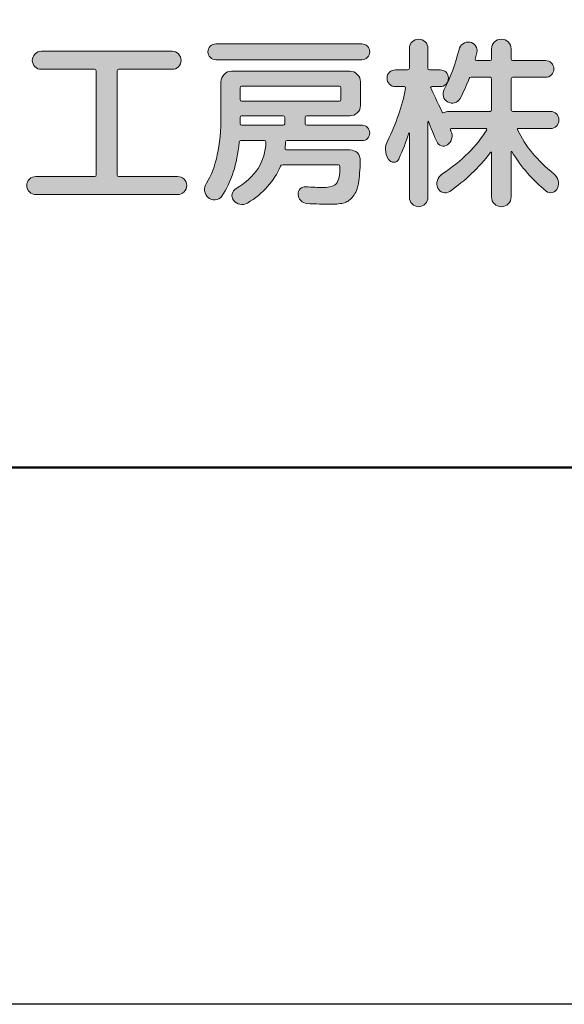
# Model space of a CAD drawing. Extents: x 0 to 25200, y 0 to 17820.
# Drawn here: x 22237 to 22846, y 0 to 1101 of the extents above; entities that cross this region are included whole.
import ezdxf
from ezdxf.enums import TextEntityAlignment as Align

# ---------------------------------------------------------------- set-up
doc = ezdxf.new("R2010")
doc.units = 0
doc.header["$MEASUREMENT"] = 0
doc.layers.get('DefPoints').update_dxf_attribs({"linetype": 'CONTINUOUS'})
for name, color, linetype, lineweight in [('FRAM3', 1, 'CONTINUOUS', 50), ('ハッチング', 8, 'CONTINUOUS', 5), ('文字', 4, 'CONTINUOUS', 18), ('枠線', 7, 'CONTINUOUS', 30)]:
    doc.layers.add(name, color=color, linetype=linetype, lineweight=lineweight)
doc.styles.get("Standard").update_dxf_attribs({"font": 'TXT.SHX', "bigfont": 'bigfont.shx'})

# ---------------------------------------------------------------- blocks, each defined once
blk = doc.blocks.new('快工房表題欄2')
at = {"layer": 'ハッチング'}
h = blk.add_hatch(color=256, dxfattribs=at)
edge = h.paths.add_edge_path()
edge.add_spline(control_points=[(-34.594, 6.288), (-34.594, 6.288), (-34.594, 6.281), (-34.594, 6.281), (-34.594, 6.261), (-34.585, 6.251), (-34.567, 6.251), (-34.567, 6.251), (-33.809, 6.251), (-33.809, 6.251), (-33.789, 6.251), (-33.778, 6.261), (-33.778, 6.281), (-33.778, 6.281), (-33.778, 6.393), (-33.778, 6.393), (-33.778, 6.414), (-33.789, 6.424), (-33.809, 6.424), (-33.809, 6.424), (-34.567, 6.424), (-34.567, 6.424), (-34.585, 6.424), (-34.594, 6.414), (-34.594, 6.393), (-34.594, 6.393), (-34.594, 6.288), (-34.594, 6.288)], knot_values=[0, 0, 0, 0, 1, 1, 1, 2, 2, 2, 3, 3, 3, 4, 4, 4, 5, 5, 5, 6, 6, 6, 7, 7, 7, 8, 8, 8, 9, 9, 9, 9], degree=3, periodic=0)
edge = h.paths.add_edge_path()
edge.add_spline(control_points=[(-34.594, 6.937), (-34.594, 6.937), (-34.594, 6.723), (-34.594, 6.723), (-34.594, 6.703), (-34.585, 6.692), (-34.567, 6.692), (-34.567, 6.692), (-32.779, 6.692), (-32.779, 6.692), (-32.761, 6.692), (-32.752, 6.703), (-32.752, 6.723), (-32.752, 6.723), (-32.752, 6.937), (-32.752, 6.937), (-32.752, 6.958), (-32.761, 6.968), (-32.779, 6.968), (-32.779, 6.968), (-34.567, 6.968), (-34.567, 6.968), (-34.585, 6.968), (-34.594, 6.958), (-34.594, 6.937)], knot_values=[0, 0, 0, 0, 1, 1, 1, 2, 2, 2, 3, 3, 3, 4, 4, 4, 5, 5, 5, 6, 6, 6, 7, 7, 7, 8, 8, 8, 8], degree=3, periodic=0)
edge = h.paths.add_edge_path()
edge.add_spline(control_points=[(-32.371, 7.739), (-32.332, 7.739), (-32.299, 7.724), (-32.269, 7.695), (-32.24, 7.666), (-32.225, 7.632), (-32.225, 7.593), (-32.225, 7.555), (-32.24, 7.521), (-32.269, 7.493), (-32.299, 7.464), (-32.332, 7.45), (-32.371, 7.45), (-32.371, 7.45), (-35.036, 7.45), (-35.036, 7.45), (-35.074, 7.45), (-35.108, 7.464), (-35.138, 7.493), (-35.167, 7.521), (-35.182, 7.555), (-35.182, 7.593), (-35.182, 7.632), (-35.167, 7.666), (-35.138, 7.695), (-35.108, 7.724), (-35.074, 7.739), (-35.036, 7.739), (-35.036, 7.739), (-32.371, 7.739), (-32.371, 7.739)], knot_values=[0, 0, 0, 0, 1, 1, 1, 2, 2, 2, 3, 3, 3, 4, 4, 4, 5, 5, 5, 6, 6, 6, 7, 7, 7, 8, 8, 8, 9, 9, 9, 10, 10, 10, 10], degree=3, periodic=0)
edge = h.paths.add_edge_path()
edge.add_spline(control_points=[(-34.93, 4.955), (-34.96, 4.915), (-35, 4.893), (-35.049, 4.889), (-35.099, 4.886), (-35.143, 4.9), (-35.179, 4.932), (-35.215, 4.963), (-35.236, 5.004), (-35.242, 5.054), (-35.247, 5.104), (-35.236, 5.15), (-35.209, 5.193), (-35.033, 5.472), (-34.944, 5.885), (-34.944, 6.431), (-34.944, 6.431), (-34.944, 7.046), (-34.944, 7.046), (-34.944, 7.098), (-34.925, 7.143), (-34.886, 7.182), (-34.848, 7.22), (-34.803, 7.24), (-34.75, 7.24), (-34.75, 7.24), (-32.589, 7.24), (-32.589, 7.24), (-32.536, 7.24), (-32.491, 7.22), (-32.453, 7.182), (-32.414, 7.143), (-32.395, 7.098), (-32.395, 7.046), (-32.395, 7.046), (-32.395, 6.614), (-32.395, 6.614), (-32.395, 6.562), (-32.414, 6.517), (-32.453, 6.48), (-32.491, 6.443), (-32.536, 6.424), (-32.589, 6.424), (-32.589, 6.424), (-33.377, 6.424), (-33.377, 6.424), (-33.398, 6.424), (-33.408, 6.414), (-33.408, 6.393), (-33.408, 6.393), (-33.408, 6.281), (-33.408, 6.281), (-33.408, 6.261), (-33.398, 6.251), (-33.377, 6.251), (-33.377, 6.251), (-32.364, 6.251), (-32.364, 6.251), (-32.326, 6.251), (-32.293, 6.237), (-32.266, 6.21), (-32.239, 6.183), (-32.225, 6.15), (-32.225, 6.111), (-32.225, 6.073), (-32.239, 6.04), (-32.266, 6.013), (-32.293, 5.985), (-32.326, 5.972), (-32.364, 5.972), (-32.364, 5.972), (-33.734, 5.972), (-33.734, 5.972), (-33.754, 5.972), (-33.765, 5.963), (-33.765, 5.945), (-33.765, 5.92), (-33.767, 5.882), (-33.771, 5.832), (-33.776, 5.812), (-33.768, 5.802), (-33.748, 5.802), (-33.748, 5.802), (-32.589, 5.802), (-32.589, 5.802), (-32.534, 5.802), (-32.488, 5.783), (-32.451, 5.746), (-32.414, 5.708), (-32.396, 5.663), (-32.398, 5.608), (-32.403, 5.436), (-32.414, 5.299), (-32.432, 5.197), (-32.45, 5.095), (-32.482, 5.014), (-32.527, 4.955), (-32.573, 4.897), (-32.626, 4.858), (-32.687, 4.838), (-32.748, 4.819), (-32.832, 4.809), (-32.939, 4.809), (-33.068, 4.809), (-33.213, 4.814), (-33.374, 4.823), (-33.419, 4.827), (-33.457, 4.845), (-33.486, 4.876), (-33.516, 4.906), (-33.531, 4.943), (-33.534, 4.986), (-33.536, 5.027), (-33.523, 5.061), (-33.494, 5.09), (-33.466, 5.118), (-33.432, 5.131), (-33.391, 5.129), (-33.275, 5.12), (-33.169, 5.115), (-33.071, 5.115), (-32.953, 5.115), (-32.874, 5.14), (-32.833, 5.188), (-32.793, 5.237), (-32.771, 5.341), (-32.769, 5.499), (-32.769, 5.52), (-32.779, 5.53), (-32.799, 5.53), (-32.799, 5.53), (-33.816, 5.53), (-33.816, 5.53), (-33.836, 5.53), (-33.85, 5.521), (-33.856, 5.503), (-33.97, 5.231), (-34.171, 5.007), (-34.461, 4.83), (-34.505, 4.805), (-34.549, 4.797), (-34.596, 4.808), (-34.642, 4.818), (-34.681, 4.843), (-34.713, 4.884), (-34.74, 4.92), (-34.749, 4.96), (-34.739, 5.001), (-34.728, 5.043), (-34.704, 5.076), (-34.665, 5.098), (-34.314, 5.304), (-34.133, 5.587), (-34.122, 5.945), (-34.122, 5.963), (-34.131, 5.972), (-34.149, 5.972), (-34.149, 5.972), (-34.58, 5.972), (-34.58, 5.972), (-34.601, 5.972), (-34.611, 5.962), (-34.611, 5.941), (-34.647, 5.54), (-34.754, 5.211), (-34.93, 4.955)], knot_values=[0, 0, 0, 0, 1, 1, 1, 2, 2, 2, 3, 3, 3, 4, 4, 4, 5, 5, 5, 6, 6, 6, 7, 7, 7, 8, 8, 8, 9, 9, 9, 10, 10, 10, 11, 11, 11, 12, 12, 12, 13, 13, 13, 14, 14, 14, 15, 15, 15, 16, 16, 16, 17, 17, 17, 18, 18, 18, 19, 19, 19, 20, 20, 20, 21, 21, 21, 22, 22, 22, 23, 23, 23, 24, 24, 24, 25, 25, 25, 26, 26, 26, 27, 27, 27, 28, 28, 28, 29, 29, 29, 30, 30, 30, 31, 31, 31, 32, 32, 32, 33, 33, 33, 34, 34, 34, 35, 35, 35, 36, 36, 36, 37, 37, 37, 38, 38, 38, 39, 39, 39, 40, 40, 40, 41, 41, 41, 42, 42, 42, 43, 43, 43, 44, 44, 44, 45, 45, 45, 46, 46, 46, 47, 47, 47, 48, 48, 48, 49, 49, 49, 50, 50, 50, 51, 51, 51, 52, 52, 52, 53, 53, 53, 54, 54, 54, 55, 55, 55, 55], degree=3, periodic=0)
h = blk.add_hatch(color=256, dxfattribs=at)
edge = h.paths.add_edge_path()
edge.add_spline(control_points=[(-29.51, 6.193), (-29.517, 6.193), (-29.522, 6.19), (-29.525, 6.184), (-29.529, 6.179), (-29.53, 6.173), (-29.527, 6.169), (-29.378, 5.865), (-29.157, 5.598), (-28.864, 5.367), (-28.824, 5.333), (-28.796, 5.293), (-28.783, 5.246), (-28.769, 5.2), (-28.773, 5.153), (-28.793, 5.105), (-28.811, 5.064), (-28.842, 5.038), (-28.886, 5.025), (-28.931, 5.013), (-28.97, 5.021), (-29.004, 5.051), (-29.248, 5.248), (-29.457, 5.488), (-29.629, 5.771), (-29.634, 5.774), (-29.638, 5.771), (-29.643, 5.764), (-29.643, 5.764), (-29.643, 4.942), (-29.643, 4.942), (-29.643, 4.892), (-29.66, 4.85), (-29.694, 4.816), (-29.728, 4.782), (-29.77, 4.765), (-29.819, 4.765), (-29.869, 4.765), (-29.912, 4.782), (-29.947, 4.816), (-29.982, 4.85), (-30, 4.892), (-30, 4.942), (-30, 4.942), (-30, 5.751), (-30, 5.751), (-30, 5.755), (-30.002, 5.758), (-30.006, 5.759), (-30.011, 5.761), (-30.015, 5.759), (-30.02, 5.754), (-30.233, 5.476), (-30.481, 5.239), (-30.764, 5.044), (-30.801, 5.019), (-30.841, 5.012), (-30.887, 5.023), (-30.932, 5.035), (-30.964, 5.062), (-30.982, 5.105), (-31.002, 5.15), (-31.005, 5.197), (-30.99, 5.244), (-30.976, 5.292), (-30.948, 5.329), (-30.907, 5.357), (-30.542, 5.599), (-30.269, 5.87), (-30.088, 6.169), (-30.086, 6.173), (-30.086, 6.179), (-30.09, 6.184), (-30.093, 6.19), (-30.098, 6.193), (-30.105, 6.193), (-30.105, 6.193), (-30.734, 6.193), (-30.734, 6.193), (-30.752, 6.193), (-30.758, 6.185), (-30.751, 6.169), (-30.749, 6.167), (-30.746, 6.162), (-30.744, 6.155), (-30.742, 6.148), (-30.741, 6.144), (-30.741, 6.142), (-30.72, 6.099), (-30.716, 6.053), (-30.729, 6.006), (-30.741, 5.958), (-30.767, 5.921), (-30.805, 5.894), (-30.839, 5.871), (-30.877, 5.866), (-30.917, 5.878), (-30.958, 5.891), (-30.987, 5.916), (-31.002, 5.955), (-31.018, 5.996), (-31.044, 6.056), (-31.079, 6.137), (-31.114, 6.217), (-31.14, 6.278), (-31.155, 6.318), (-31.16, 6.328), (-31.162, 6.326), (-31.162, 6.315), (-31.162, 6.315), (-31.162, 4.935), (-31.162, 4.935), (-31.162, 4.888), (-31.179, 4.847), (-31.211, 4.814), (-31.244, 4.782), (-31.284, 4.765), (-31.332, 4.765), (-31.38, 4.765), (-31.42, 4.782), (-31.453, 4.814), (-31.486, 4.847), (-31.502, 4.888), (-31.502, 4.935), (-31.502, 4.935), (-31.502, 6.108), (-31.502, 6.108), (-31.504, 6.11), (-31.508, 6.111), (-31.512, 6.111), (-31.557, 5.959), (-31.619, 5.801), (-31.696, 5.635), (-31.714, 5.597), (-31.744, 5.577), (-31.786, 5.576), (-31.828, 5.575), (-31.86, 5.593), (-31.883, 5.632), (-31.883, 5.632), (-31.886, 5.635), (-31.886, 5.635), (-31.952, 5.744), (-31.955, 5.856), (-31.896, 5.972), (-31.745, 6.278), (-31.636, 6.596), (-31.57, 6.927), (-31.568, 6.934), (-31.57, 6.941), (-31.575, 6.947), (-31.581, 6.954), (-31.587, 6.958), (-31.594, 6.958), (-31.594, 6.958), (-31.757, 6.958), (-31.757, 6.958), (-31.8, 6.958), (-31.836, 6.972), (-31.866, 7.002), (-31.895, 7.031), (-31.91, 7.067), (-31.91, 7.111), (-31.91, 7.154), (-31.895, 7.19), (-31.866, 7.219), (-31.836, 7.249), (-31.8, 7.263), (-31.757, 7.263), (-31.757, 7.263), (-31.533, 7.263), (-31.533, 7.263), (-31.512, 7.263), (-31.502, 7.274), (-31.502, 7.294), (-31.502, 7.294), (-31.502, 7.654), (-31.502, 7.654), (-31.502, 7.702), (-31.486, 7.742), (-31.453, 7.775), (-31.42, 7.808), (-31.38, 7.824), (-31.332, 7.824), (-31.284, 7.824), (-31.244, 7.808), (-31.211, 7.775), (-31.179, 7.742), (-31.162, 7.702), (-31.162, 7.654), (-31.162, 7.654), (-31.162, 7.294), (-31.162, 7.294), (-31.162, 7.274), (-31.153, 7.263), (-31.135, 7.263), (-31.135, 7.263), (-30.941, 7.263), (-30.941, 7.263), (-30.898, 7.263), (-30.862, 7.249), (-30.832, 7.219), (-30.803, 7.19), (-30.788, 7.154), (-30.788, 7.111), (-30.788, 7.067), (-30.803, 7.031), (-30.832, 7.002), (-30.862, 6.972), (-30.898, 6.958), (-30.941, 6.958), (-30.941, 6.958), (-31.094, 6.958), (-31.094, 6.958), (-31.101, 6.958), (-31.106, 6.955), (-31.109, 6.949), (-31.113, 6.943), (-31.114, 6.938), (-31.111, 6.934), (-31.066, 6.838), (-30.996, 6.691), (-30.9, 6.492), (-30.894, 6.478), (-30.882, 6.476), (-30.866, 6.485), (-30.841, 6.499), (-30.814, 6.505), (-30.785, 6.505), (-30.785, 6.505), (-30.027, 6.505), (-30.027, 6.505), (-30.009, 6.505), (-30, 6.516), (-30, 6.536), (-30, 6.536), (-30, 7.097), (-30, 7.097), (-30, 7.117), (-30.009, 7.128), (-30.027, 7.128), (-30.027, 7.128), (-30.373, 7.128), (-30.373, 7.128), (-30.392, 7.128), (-30.404, 7.119), (-30.411, 7.104), (-30.461, 6.97), (-30.515, 6.85), (-30.574, 6.743), (-30.597, 6.703), (-30.63, 6.676), (-30.674, 6.663), (-30.718, 6.651), (-30.761, 6.656), (-30.802, 6.679), (-30.843, 6.701), (-30.869, 6.734), (-30.88, 6.777), (-30.891, 6.82), (-30.887, 6.862), (-30.866, 6.903), (-30.749, 7.137), (-30.658, 7.38), (-30.594, 7.634), (-30.583, 7.679), (-30.559, 7.715), (-30.521, 7.741), (-30.484, 7.767), (-30.443, 7.777), (-30.397, 7.77), (-30.352, 7.763), (-30.317, 7.741), (-30.292, 7.704), (-30.267, 7.666), (-30.259, 7.626), (-30.268, 7.583), (-30.268, 7.583), (-30.299, 7.461), (-30.299, 7.461), (-30.303, 7.443), (-30.295, 7.433), (-30.275, 7.433), (-30.275, 7.433), (-30.027, 7.433), (-30.027, 7.433), (-30.009, 7.433), (-30, 7.444), (-30, 7.464), (-30, 7.464), (-30, 7.648), (-30, 7.648), (-30, 7.697), (-29.983, 7.739), (-29.949, 7.773), (-29.915, 7.807), (-29.873, 7.824), (-29.823, 7.824), (-29.773, 7.824), (-29.731, 7.807), (-29.695, 7.773), (-29.66, 7.739), (-29.643, 7.697), (-29.643, 7.648), (-29.643, 7.648), (-29.643, 7.464), (-29.643, 7.464), (-29.643, 7.444), (-29.633, 7.433), (-29.612, 7.433), (-29.612, 7.433), (-29.014, 7.433), (-29.014, 7.433), (-28.971, 7.433), (-28.935, 7.419), (-28.905, 7.389), (-28.876, 7.36), (-28.861, 7.324), (-28.861, 7.28), (-28.861, 7.237), (-28.876, 7.201), (-28.905, 7.172), (-28.935, 7.142), (-28.971, 7.128), (-29.014, 7.128), (-29.014, 7.128), (-29.612, 7.128), (-29.612, 7.128), (-29.633, 7.128), (-29.643, 7.117), (-29.643, 7.097), (-29.643, 7.097), (-29.643, 6.536), (-29.643, 6.536), (-29.643, 6.516), (-29.633, 6.505), (-29.612, 6.505), (-29.612, 6.505), (-28.925, 6.505), (-28.925, 6.505), (-28.88, 6.505), (-28.843, 6.491), (-28.813, 6.461), (-28.784, 6.432), (-28.769, 6.395), (-28.769, 6.349), (-28.769, 6.304), (-28.784, 6.266), (-28.813, 6.237), (-28.843, 6.207), (-28.88, 6.193), (-28.925, 6.193), (-28.925, 6.193), (-29.51, 6.193), (-29.51, 6.193)], knot_values=[0, 0, 0, 0, 1, 1, 1, 2, 2, 2, 3, 3, 3, 4, 4, 4, 5, 5, 5, 6, 6, 6, 7, 7, 7, 8, 8, 8, 9, 9, 9, 10, 10, 10, 11, 11, 11, 12, 12, 12, 13, 13, 13, 14, 14, 14, 15, 15, 15, 16, 16, 16, 17, 17, 17, 18, 18, 18, 19, 19, 19, 20, 20, 20, 21, 21, 21, 22, 22, 22, 23, 23, 23, 24, 24, 24, 25, 25, 25, 26, 26, 26, 27, 27, 27, 28, 28, 28, 29, 29, 29, 30, 30, 30, 31, 31, 31, 32, 32, 32, 33, 33, 33, 34, 34, 34, 35, 35, 35, 36, 36, 36, 37, 37, 37, 38, 38, 38, 39, 39, 39, 40, 40, 40, 41, 41, 41, 42, 42, 42, 43, 43, 43, 44, 44, 44, 45, 45, 45, 46, 46, 46, 47, 47, 47, 48, 48, 48, 49, 49, 49, 50, 50, 50, 51, 51, 51, 52, 52, 52, 53, 53, 53, 54, 54, 54, 55, 55, 55, 56, 56, 56, 57, 57, 57, 58, 58, 58, 59, 59, 59, 60, 60, 60, 61, 61, 61, 62, 62, 62, 63, 63, 63, 64, 64, 64, 65, 65, 65, 66, 66, 66, 67, 67, 67, 68, 68, 68, 69, 69, 69, 70, 70, 70, 71, 71, 71, 72, 72, 72, 73, 73, 73, 74, 74, 74, 75, 75, 75, 76, 76, 76, 77, 77, 77, 78, 78, 78, 79, 79, 79, 80, 80, 80, 81, 81, 81, 82, 82, 82, 83, 83, 83, 84, 84, 84, 85, 85, 85, 86, 86, 86, 87, 87, 87, 88, 88, 88, 89, 89, 89, 90, 90, 90, 91, 91, 91, 92, 92, 92, 93, 93, 93, 94, 94, 94, 95, 95, 95, 96, 96, 96, 97, 97, 97, 98, 98, 98, 99, 99, 99, 100, 100, 100, 101, 101, 101, 102, 102, 102, 103, 103, 103, 104, 104, 104, 105, 105, 105, 106, 106, 106, 107, 107, 107, 108, 108, 108, 109, 109, 109, 110, 110, 110, 111, 111, 111, 112, 112, 112, 113, 113, 113, 114, 114, 114, 115, 115, 115, 116, 116, 116, 117, 117, 117, 118, 118, 118, 118], degree=3, periodic=0)
h = blk.add_hatch(color=256, dxfattribs=at)
edge = h.paths.add_edge_path()
edge.add_spline(control_points=[(-38.325, 4.986), (-38.37, 4.986), (-38.41, 5.002), (-38.442, 5.035), (-38.475, 5.068), (-38.492, 5.107), (-38.492, 5.153), (-38.492, 5.198), (-38.475, 5.236), (-38.442, 5.268), (-38.41, 5.3), (-38.37, 5.316), (-38.325, 5.316), (-38.325, 5.316), (-37.251, 5.316), (-37.251, 5.316), (-37.231, 5.316), (-37.221, 5.326), (-37.221, 5.346), (-37.221, 5.346), (-37.221, 7.243), (-37.221, 7.243), (-37.221, 7.263), (-37.231, 7.274), (-37.251, 7.274), (-37.251, 7.274), (-38.223, 7.274), (-38.223, 7.274), (-38.269, 7.274), (-38.308, 7.289), (-38.34, 7.321), (-38.373, 7.353), (-38.39, 7.391), (-38.39, 7.437), (-38.39, 7.482), (-38.373, 7.521), (-38.34, 7.554), (-38.308, 7.587), (-38.269, 7.603), (-38.223, 7.603), (-38.223, 7.603), (-35.837, 7.603), (-35.837, 7.603), (-35.792, 7.603), (-35.753, 7.587), (-35.72, 7.554), (-35.687, 7.521), (-35.671, 7.482), (-35.671, 7.437), (-35.671, 7.391), (-35.687, 7.353), (-35.72, 7.321), (-35.753, 7.289), (-35.792, 7.274), (-35.837, 7.274), (-35.837, 7.274), (-36.809, 7.274), (-36.809, 7.274), (-36.83, 7.274), (-36.84, 7.263), (-36.84, 7.243), (-36.84, 7.243), (-36.84, 5.346), (-36.84, 5.346), (-36.84, 5.326), (-36.83, 5.316), (-36.809, 5.316), (-36.809, 5.316), (-35.735, 5.316), (-35.735, 5.316), (-35.69, 5.316), (-35.651, 5.3), (-35.618, 5.268), (-35.585, 5.236), (-35.568, 5.198), (-35.568, 5.153), (-35.568, 5.107), (-35.585, 5.068), (-35.618, 5.035), (-35.651, 5.002), (-35.69, 4.986), (-35.735, 4.986), (-35.735, 4.986), (-38.325, 4.986), (-38.325, 4.986)], knot_values=[0, 0, 0, 0, 1, 1, 1, 2, 2, 2, 3, 3, 3, 4, 4, 4, 5, 5, 5, 6, 6, 6, 7, 7, 7, 8, 8, 8, 9, 9, 9, 10, 10, 10, 11, 11, 11, 12, 12, 12, 13, 13, 13, 14, 14, 14, 15, 15, 15, 16, 16, 16, 17, 17, 17, 18, 18, 18, 19, 19, 19, 20, 20, 20, 21, 21, 21, 22, 22, 22, 23, 23, 23, 24, 24, 24, 25, 25, 25, 26, 26, 26, 27, 27, 27, 28, 28, 28, 28], degree=3, periodic=0)
at = {"layer": 'FRAM3'}
blk.add_line((0, 0), (-377.5, 0), dxfattribs=at)
at = {"layer": 'ハッチング'}
for points, knots in [([(-32.371, 7.739), (-32.332, 7.739), (-32.299, 7.724), (-32.269, 7.695), (-32.24, 7.666), (-32.225, 7.632), (-32.225, 7.593), (-32.225, 7.555), (-32.24, 7.521), (-32.269, 7.493), (-32.299, 7.464), (-32.332, 7.45), (-32.371, 7.45), (-32.371, 7.45), (-35.036, 7.45), (-35.036, 7.45), (-35.074, 7.45), (-35.108, 7.464), (-35.138, 7.493), (-35.167, 7.521), (-35.182, 7.555), (-35.182, 7.593), (-35.182, 7.632), (-35.167, 7.666), (-35.138, 7.695), (-35.108, 7.724), (-35.074, 7.739), (-35.036, 7.739), (-35.036, 7.739), (-32.371, 7.739), (-32.371, 7.739)], [0, 0, 0, 0, 1, 1, 1, 2, 2, 2, 3, 3, 3, 4, 4, 4, 5, 5, 5, 6, 6, 6, 7, 7, 7, 8, 8, 8, 9, 9, 9, 10, 10, 10, 10]), ([(-29.51, 6.193), (-29.517, 6.193), (-29.522, 6.19), (-29.525, 6.184), (-29.529, 6.179), (-29.53, 6.173), (-29.527, 6.169), (-29.378, 5.865), (-29.157, 5.598), (-28.864, 5.367), (-28.824, 5.333), (-28.796, 5.293), (-28.783, 5.246), (-28.769, 5.2), (-28.773, 5.153), (-28.793, 5.105), (-28.811, 5.064), (-28.842, 5.038), (-28.886, 5.025), (-28.931, 5.013), (-28.97, 5.021), (-29.004, 5.051), (-29.248, 5.248), (-29.457, 5.488), (-29.629, 5.771), (-29.634, 5.774), (-29.638, 5.771), (-29.643, 5.764), (-29.643, 5.764), (-29.643, 4.942), (-29.643, 4.942), (-29.643, 4.892), (-29.66, 4.85), (-29.694, 4.816), (-29.728, 4.782), (-29.77, 4.765), (-29.819, 4.765), (-29.869, 4.765), (-29.912, 4.782), (-29.947, 4.816), (-29.982, 4.85), (-30, 4.892), (-30, 4.942), (-30, 4.942), (-30, 5.751), (-30, 5.751), (-30, 5.755), (-30.002, 5.758), (-30.006, 5.759), (-30.011, 5.761), (-30.015, 5.759), (-30.02, 5.754), (-30.233, 5.476), (-30.481, 5.239), (-30.764, 5.044), (-30.801, 5.019), (-30.841, 5.012), (-30.887, 5.023), (-30.932, 5.035), (-30.964, 5.062), (-30.982, 5.105), (-31.002, 5.15), (-31.005, 5.197), (-30.99, 5.244), (-30.976, 5.292), (-30.948, 5.329), (-30.907, 5.357), (-30.542, 5.599), (-30.269, 5.87), (-30.088, 6.169), (-30.086, 6.173), (-30.086, 6.179), (-30.09, 6.184), (-30.093, 6.19), (-30.098, 6.193), (-30.105, 6.193), (-30.105, 6.193), (-30.734, 6.193), (-30.734, 6.193), (-30.752, 6.193), (-30.758, 6.185), (-30.751, 6.169), (-30.749, 6.167), (-30.746, 6.162), (-30.744, 6.155), (-30.742, 6.148), (-30.741, 6.144), (-30.741, 6.142), (-30.72, 6.099), (-30.716, 6.053), (-30.729, 6.006), (-30.741, 5.958), (-30.767, 5.921), (-30.805, 5.894), (-30.839, 5.871), (-30.877, 5.866), (-30.917, 5.878), (-30.958, 5.891), (-30.987, 5.916), (-31.002, 5.955), (-31.018, 5.996), (-31.044, 6.056), (-31.079, 6.137), (-31.114, 6.217), (-31.14, 6.278), (-31.155, 6.318), (-31.16, 6.328), (-31.162, 6.326), (-31.162, 6.315), (-31.162, 6.315), (-31.162, 4.935), (-31.162, 4.935), (-31.162, 4.888), (-31.179, 4.847), (-31.211, 4.814), (-31.244, 4.782), (-31.284, 4.765), (-31.332, 4.765), (-31.38, 4.765), (-31.42, 4.782), (-31.453, 4.814), (-31.486, 4.847), (-31.502, 4.888), (-31.502, 4.935), (-31.502, 4.935), (-31.502, 6.108), (-31.502, 6.108), (-31.504, 6.11), (-31.508, 6.111), (-31.512, 6.111), (-31.557, 5.959), (-31.619, 5.801), (-31.696, 5.635), (-31.714, 5.597), (-31.744, 5.577), (-31.786, 5.576), (-31.828, 5.575), (-31.86, 5.593), (-31.883, 5.632), (-31.883, 5.632), (-31.886, 5.635), (-31.886, 5.635), (-31.952, 5.744), (-31.955, 5.856), (-31.896, 5.972), (-31.745, 6.278), (-31.636, 6.596), (-31.57, 6.927), (-31.568, 6.934), (-31.57, 6.941), (-31.575, 6.947), (-31.581, 6.954), (-31.587, 6.958), (-31.594, 6.958), (-31.594, 6.958), (-31.757, 6.958), (-31.757, 6.958), (-31.8, 6.958), (-31.836, 6.972), (-31.866, 7.002), (-31.895, 7.031), (-31.91, 7.067), (-31.91, 7.111), (-31.91, 7.154), (-31.895, 7.19), (-31.866, 7.219), (-31.836, 7.249), (-31.8, 7.263), (-31.757, 7.263), (-31.757, 7.263), (-31.533, 7.263), (-31.533, 7.263), (-31.512, 7.263), (-31.502, 7.274), (-31.502, 7.294), (-31.502, 7.294), (-31.502, 7.654), (-31.502, 7.654), (-31.502, 7.702), (-31.486, 7.742), (-31.453, 7.775), (-31.42, 7.808), (-31.38, 7.824), (-31.332, 7.824), (-31.284, 7.824), (-31.244, 7.808), (-31.211, 7.775), (-31.179, 7.742), (-31.162, 7.702), (-31.162, 7.654), (-31.162, 7.654), (-31.162, 7.294), (-31.162, 7.294), (-31.162, 7.274), (-31.153, 7.263), (-31.135, 7.263), (-31.135, 7.263), (-30.941, 7.263), (-30.941, 7.263), (-30.898, 7.263), (-30.862, 7.249), (-30.832, 7.219), (-30.803, 7.19), (-30.788, 7.154), (-30.788, 7.111), (-30.788, 7.067), (-30.803, 7.031), (-30.832, 7.002), (-30.862, 6.972), (-30.898, 6.958), (-30.941, 6.958), (-30.941, 6.958), (-31.094, 6.958), (-31.094, 6.958), (-31.101, 6.958), (-31.106, 6.955), (-31.109, 6.949), (-31.113, 6.943), (-31.114, 6.938), (-31.111, 6.934), (-31.066, 6.838), (-30.996, 6.691), (-30.9, 6.492), (-30.894, 6.478), (-30.882, 6.476), (-30.866, 6.485), (-30.841, 6.499), (-30.814, 6.505), (-30.785, 6.505), (-30.785, 6.505), (-30.027, 6.505), (-30.027, 6.505), (-30.009, 6.505), (-30, 6.516), (-30, 6.536), (-30, 6.536), (-30, 7.097), (-30, 7.097), (-30, 7.117), (-30.009, 7.128), (-30.027, 7.128), (-30.027, 7.128), (-30.373, 7.128), (-30.373, 7.128), (-30.392, 7.128), (-30.404, 7.119), (-30.411, 7.104), (-30.461, 6.97), (-30.515, 6.85), (-30.574, 6.743), (-30.597, 6.703), (-30.63, 6.676), (-30.674, 6.663), (-30.718, 6.651), (-30.761, 6.656), (-30.802, 6.679), (-30.843, 6.701), (-30.869, 6.734), (-30.88, 6.777), (-30.891, 6.82), (-30.887, 6.862), (-30.866, 6.903), (-30.749, 7.137), (-30.658, 7.38), (-30.594, 7.634), (-30.583, 7.679), (-30.559, 7.715), (-30.521, 7.741), (-30.484, 7.767), (-30.443, 7.777), (-30.397, 7.77), (-30.352, 7.763), (-30.317, 7.741), (-30.292, 7.704), (-30.267, 7.666), (-30.259, 7.626), (-30.268, 7.583), (-30.268, 7.583), (-30.299, 7.461), (-30.299, 7.461), (-30.303, 7.443), (-30.295, 7.433), (-30.275, 7.433), (-30.275, 7.433), (-30.027, 7.433), (-30.027, 7.433), (-30.009, 7.433), (-30, 7.444), (-30, 7.464), (-30, 7.464), (-30, 7.648), (-30, 7.648), (-30, 7.697), (-29.983, 7.739), (-29.949, 7.773), (-29.915, 7.807), (-29.873, 7.824), (-29.823, 7.824), (-29.773, 7.824), (-29.731, 7.807), (-29.695, 7.773), (-29.66, 7.739), (-29.643, 7.697), (-29.643, 7.648), (-29.643, 7.648), (-29.643, 7.464), (-29.643, 7.464), (-29.643, 7.444), (-29.633, 7.433), (-29.612, 7.433), (-29.612, 7.433), (-29.014, 7.433), (-29.014, 7.433), (-28.971, 7.433), (-28.935, 7.419), (-28.905, 7.389), (-28.876, 7.36), (-28.861, 7.324), (-28.861, 7.28), (-28.861, 7.237), (-28.876, 7.201), (-28.905, 7.172), (-28.935, 7.142), (-28.971, 7.128), (-29.014, 7.128), (-29.014, 7.128), (-29.612, 7.128), (-29.612, 7.128), (-29.633, 7.128), (-29.643, 7.117), (-29.643, 7.097), (-29.643, 7.097), (-29.643, 6.536), (-29.643, 6.536), (-29.643, 6.516), (-29.633, 6.505), (-29.612, 6.505), (-29.612, 6.505), (-28.925, 6.505), (-28.925, 6.505), (-28.88, 6.505), (-28.843, 6.491), (-28.813, 6.461), (-28.784, 6.432), (-28.769, 6.395), (-28.769, 6.349), (-28.769, 6.304), (-28.784, 6.266), (-28.813, 6.237), (-28.843, 6.207), (-28.88, 6.193), (-28.925, 6.193), (-28.925, 6.193), (-29.51, 6.193), (-29.51, 6.193)], [0, 0, 0, 0, 1, 1, 1, 2, 2, 2, 3, 3, 3, 4, 4, 4, 5, 5, 5, 6, 6, 6, 7, 7, 7, 8, 8, 8, 9, 9, 9, 10, 10, 10, 11, 11, 11, 12, 12, 12, 13, 13, 13, 14, 14, 14, 15, 15, 15, 16, 16, 16, 17, 17, 17, 18, 18, 18, 19, 19, 19, 20, 20, 20, 21, 21, 21, 22, 22, 22, 23, 23, 23, 24, 24, 24, 25, 25, 25, 26, 26, 26, 27, 27, 27, 28, 28, 28, 29, 29, 29, 30, 30, 30, 31, 31, 31, 32, 32, 32, 33, 33, 33, 34, 34, 34, 35, 35, 35, 36, 36, 36, 37, 37, 37, 38, 38, 38, 39, 39, 39, 40, 40, 40, 41, 41, 41, 42, 42, 42, 43, 43, 43, 44, 44, 44, 45, 45, 45, 46, 46, 46, 47, 47, 47, 48, 48, 48, 49, 49, 49, 50, 50, 50, 51, 51, 51, 52, 52, 52, 53, 53, 53, 54, 54, 54, 55, 55, 55, 56, 56, 56, 57, 57, 57, 58, 58, 58, 59, 59, 59, 60, 60, 60, 61, 61, 61, 62, 62, 62, 63, 63, 63, 64, 64, 64, 65, 65, 65, 66, 66, 66, 67, 67, 67, 68, 68, 68, 69, 69, 69, 70, 70, 70, 71, 71, 71, 72, 72, 72, 73, 73, 73, 74, 74, 74, 75, 75, 75, 76, 76, 76, 77, 77, 77, 78, 78, 78, 79, 79, 79, 80, 80, 80, 81, 81, 81, 82, 82, 82, 83, 83, 83, 84, 84, 84, 85, 85, 85, 86, 86, 86, 87, 87, 87, 88, 88, 88, 89, 89, 89, 90, 90, 90, 91, 91, 91, 92, 92, 92, 93, 93, 93, 94, 94, 94, 95, 95, 95, 96, 96, 96, 97, 97, 97, 98, 98, 98, 99, 99, 99, 100, 100, 100, 101, 101, 101, 102, 102, 102, 103, 103, 103, 104, 104, 104, 105, 105, 105, 106, 106, 106, 107, 107, 107, 108, 108, 108, 109, 109, 109, 110, 110, 110, 111, 111, 111, 112, 112, 112, 113, 113, 113, 114, 114, 114, 115, 115, 115, 116, 116, 116, 117, 117, 117, 118, 118, 118, 118]), ([(-38.325, 4.986), (-38.37, 4.986), (-38.41, 5.002), (-38.442, 5.035), (-38.475, 5.068), (-38.492, 5.107), (-38.492, 5.153), (-38.492, 5.198), (-38.475, 5.236), (-38.442, 5.268), (-38.41, 5.3), (-38.37, 5.316), (-38.325, 5.316), (-38.325, 5.316), (-37.251, 5.316), (-37.251, 5.316), (-37.231, 5.316), (-37.221, 5.326), (-37.221, 5.346), (-37.221, 5.346), (-37.221, 7.243), (-37.221, 7.243), (-37.221, 7.263), (-37.231, 7.274), (-37.251, 7.274), (-37.251, 7.274), (-38.223, 7.274), (-38.223, 7.274), (-38.269, 7.274), (-38.308, 7.289), (-38.34, 7.321), (-38.373, 7.353), (-38.39, 7.391), (-38.39, 7.437), (-38.39, 7.482), (-38.373, 7.521), (-38.34, 7.554), (-38.308, 7.587), (-38.269, 7.603), (-38.223, 7.603), (-38.223, 7.603), (-35.837, 7.603), (-35.837, 7.603), (-35.792, 7.603), (-35.753, 7.587), (-35.72, 7.554), (-35.687, 7.521), (-35.671, 7.482), (-35.671, 7.437), (-35.671, 7.391), (-35.687, 7.353), (-35.72, 7.321), (-35.753, 7.289), (-35.792, 7.274), (-35.837, 7.274), (-35.837, 7.274), (-36.809, 7.274), (-36.809, 7.274), (-36.83, 7.274), (-36.84, 7.263), (-36.84, 7.243), (-36.84, 7.243), (-36.84, 5.346), (-36.84, 5.346), (-36.84, 5.326), (-36.83, 5.316), (-36.809, 5.316), (-36.809, 5.316), (-35.735, 5.316), (-35.735, 5.316), (-35.69, 5.316), (-35.651, 5.3), (-35.618, 5.268), (-35.585, 5.236), (-35.568, 5.198), (-35.568, 5.153), (-35.568, 5.107), (-35.585, 5.068), (-35.618, 5.035), (-35.651, 5.002), (-35.69, 4.986), (-35.735, 4.986), (-35.735, 4.986), (-38.325, 4.986), (-38.325, 4.986)], [0, 0, 0, 0, 1, 1, 1, 2, 2, 2, 3, 3, 3, 4, 4, 4, 5, 5, 5, 6, 6, 6, 7, 7, 7, 8, 8, 8, 9, 9, 9, 10, 10, 10, 11, 11, 11, 12, 12, 12, 13, 13, 13, 14, 14, 14, 15, 15, 15, 16, 16, 16, 17, 17, 17, 18, 18, 18, 19, 19, 19, 20, 20, 20, 21, 21, 21, 22, 22, 22, 23, 23, 23, 24, 24, 24, 25, 25, 25, 26, 26, 26, 27, 27, 27, 28, 28, 28, 28]), ([(-34.93, 4.955), (-34.96, 4.915), (-35, 4.893), (-35.049, 4.889), (-35.099, 4.886), (-35.143, 4.9), (-35.179, 4.932), (-35.215, 4.963), (-35.236, 5.004), (-35.242, 5.054), (-35.247, 5.104), (-35.236, 5.15), (-35.209, 5.193), (-35.033, 5.472), (-34.944, 5.885), (-34.944, 6.431), (-34.944, 6.431), (-34.944, 7.046), (-34.944, 7.046), (-34.944, 7.098), (-34.925, 7.143), (-34.886, 7.182), (-34.848, 7.22), (-34.803, 7.24), (-34.75, 7.24), (-34.75, 7.24), (-32.589, 7.24), (-32.589, 7.24), (-32.536, 7.24), (-32.491, 7.22), (-32.453, 7.182), (-32.414, 7.143), (-32.395, 7.098), (-32.395, 7.046), (-32.395, 7.046), (-32.395, 6.614), (-32.395, 6.614), (-32.395, 6.562), (-32.414, 6.517), (-32.453, 6.48), (-32.491, 6.443), (-32.536, 6.424), (-32.589, 6.424), (-32.589, 6.424), (-33.377, 6.424), (-33.377, 6.424), (-33.398, 6.424), (-33.408, 6.414), (-33.408, 6.393), (-33.408, 6.393), (-33.408, 6.281), (-33.408, 6.281), (-33.408, 6.261), (-33.398, 6.251), (-33.377, 6.251), (-33.377, 6.251), (-32.364, 6.251), (-32.364, 6.251), (-32.326, 6.251), (-32.293, 6.237), (-32.266, 6.21), (-32.239, 6.183), (-32.225, 6.15), (-32.225, 6.111), (-32.225, 6.073), (-32.239, 6.04), (-32.266, 6.013), (-32.293, 5.985), (-32.326, 5.972), (-32.364, 5.972), (-32.364, 5.972), (-33.734, 5.972), (-33.734, 5.972), (-33.754, 5.972), (-33.765, 5.963), (-33.765, 5.945), (-33.765, 5.92), (-33.767, 5.882), (-33.771, 5.832), (-33.776, 5.812), (-33.768, 5.802), (-33.748, 5.802), (-33.748, 5.802), (-32.589, 5.802), (-32.589, 5.802), (-32.534, 5.802), (-32.488, 5.783), (-32.451, 5.746), (-32.414, 5.708), (-32.396, 5.663), (-32.398, 5.608), (-32.403, 5.436), (-32.414, 5.299), (-32.432, 5.197), (-32.45, 5.095), (-32.482, 5.014), (-32.527, 4.955), (-32.573, 4.897), (-32.626, 4.858), (-32.687, 4.838), (-32.748, 4.819), (-32.832, 4.809), (-32.939, 4.809), (-33.068, 4.809), (-33.213, 4.814), (-33.374, 4.823), (-33.419, 4.827), (-33.457, 4.845), (-33.486, 4.876), (-33.516, 4.906), (-33.531, 4.943), (-33.534, 4.986), (-33.536, 5.027), (-33.523, 5.061), (-33.494, 5.09), (-33.466, 5.118), (-33.432, 5.131), (-33.391, 5.129), (-33.275, 5.12), (-33.169, 5.115), (-33.071, 5.115), (-32.953, 5.115), (-32.874, 5.14), (-32.833, 5.188), (-32.793, 5.237), (-32.771, 5.341), (-32.769, 5.499), (-32.769, 5.52), (-32.779, 5.53), (-32.799, 5.53), (-32.799, 5.53), (-33.816, 5.53), (-33.816, 5.53), (-33.836, 5.53), (-33.85, 5.521), (-33.856, 5.503), (-33.97, 5.231), (-34.171, 5.007), (-34.461, 4.83), (-34.505, 4.805), (-34.549, 4.797), (-34.596, 4.808), (-34.642, 4.818), (-34.681, 4.843), (-34.713, 4.884), (-34.74, 4.92), (-34.749, 4.96), (-34.739, 5.001), (-34.728, 5.043), (-34.704, 5.076), (-34.665, 5.098), (-34.314, 5.304), (-34.133, 5.587), (-34.122, 5.945), (-34.122, 5.963), (-34.131, 5.972), (-34.149, 5.972), (-34.149, 5.972), (-34.58, 5.972), (-34.58, 5.972), (-34.601, 5.972), (-34.611, 5.962), (-34.611, 5.941), (-34.647, 5.54), (-34.754, 5.211), (-34.93, 4.955)], [0, 0, 0, 0, 1, 1, 1, 2, 2, 2, 3, 3, 3, 4, 4, 4, 5, 5, 5, 6, 6, 6, 7, 7, 7, 8, 8, 8, 9, 9, 9, 10, 10, 10, 11, 11, 11, 12, 12, 12, 13, 13, 13, 14, 14, 14, 15, 15, 15, 16, 16, 16, 17, 17, 17, 18, 18, 18, 19, 19, 19, 20, 20, 20, 21, 21, 21, 22, 22, 22, 23, 23, 23, 24, 24, 24, 25, 25, 25, 26, 26, 26, 27, 27, 27, 28, 28, 28, 29, 29, 29, 30, 30, 30, 31, 31, 31, 32, 32, 32, 33, 33, 33, 34, 34, 34, 35, 35, 35, 36, 36, 36, 37, 37, 37, 38, 38, 38, 39, 39, 39, 40, 40, 40, 41, 41, 41, 42, 42, 42, 43, 43, 43, 44, 44, 44, 45, 45, 45, 46, 46, 46, 47, 47, 47, 48, 48, 48, 49, 49, 49, 50, 50, 50, 51, 51, 51, 52, 52, 52, 53, 53, 53, 54, 54, 54, 55, 55, 55, 55]), ([(-34.594, 6.937), (-34.594, 6.937), (-34.594, 6.723), (-34.594, 6.723), (-34.594, 6.703), (-34.585, 6.692), (-34.567, 6.692), (-34.567, 6.692), (-32.779, 6.692), (-32.779, 6.692), (-32.761, 6.692), (-32.752, 6.703), (-32.752, 6.723), (-32.752, 6.723), (-32.752, 6.937), (-32.752, 6.937), (-32.752, 6.958), (-32.761, 6.968), (-32.779, 6.968), (-32.779, 6.968), (-34.567, 6.968), (-34.567, 6.968), (-34.585, 6.968), (-34.594, 6.958), (-34.594, 6.937)], [0, 0, 0, 0, 1, 1, 1, 2, 2, 2, 3, 3, 3, 4, 4, 4, 5, 5, 5, 6, 6, 6, 7, 7, 7, 8, 8, 8, 8]), ([(-34.594, 6.288), (-34.594, 6.288), (-34.594, 6.281), (-34.594, 6.281), (-34.594, 6.261), (-34.585, 6.251), (-34.567, 6.251), (-34.567, 6.251), (-33.809, 6.251), (-33.809, 6.251), (-33.789, 6.251), (-33.778, 6.261), (-33.778, 6.281), (-33.778, 6.281), (-33.778, 6.393), (-33.778, 6.393), (-33.778, 6.414), (-33.789, 6.424), (-33.809, 6.424), (-33.809, 6.424), (-34.567, 6.424), (-34.567, 6.424), (-34.585, 6.424), (-34.594, 6.414), (-34.594, 6.393), (-34.594, 6.393), (-34.594, 6.288), (-34.594, 6.288)], [0, 0, 0, 0, 1, 1, 1, 2, 2, 2, 3, 3, 3, 4, 4, 4, 5, 5, 5, 6, 6, 6, 7, 7, 7, 8, 8, 8, 9, 9, 9, 9])]:
    blk.add_open_spline(points, degree=3, knots=knots, dxfattribs=at)
at = {"layer": '文字'}
for tag, p in [('設計', (-240, 18.75)), ('製品名称', (-144.627, 18.75)), ('図面番号', (-70.649, 18.75)), ('改定事項１', (-338.279, 11.25)), ('改定年月日１', (-278.279, 11.25)), ('製図', (-240, 11.25)), ('縮尺', (-215, 11.25)), ('型番', (-144.627, 11.25)), ('管理番号', (-70.649, 11.25)), ('改定事項２', (-338.279, 3.75)), ('改定年月日２', (-278.279, 3.75)), ('検図', (-240, 3.75)), ('物件名称', (-144.627, 3.75)), ('年月日', (-70.649, 3.75))]:
    blk.add_attdef(tag, text='', height=2.5, dxfattribs=at).set_placement(p, align=Align.MIDDLE_CENTER)

msp = doc.modelspace()

# ---------------------------------------------------------------- linework, layer by layer
at = {"layer": 'DefPoints'}
msp.add_lwpolyline([(0, 17820), (25200, 17820), (25200, 0), (0, 0)], close=True, dxfattribs=at)
at = {"layer": 'FRAM3'}
msp.add_lwpolyline([(1500, 17220), (24600, 17220), (24600, 600), (1500, 600)], close=True, dxfattribs=at)

# ---------------------------------------------------------------- block references
at = {"layer": '枠線', "xscale": 61.19205298013216, "yscale": 61.19205298013216, "zscale": 61.19205298013216}
msp.add_blockref('快工房表題欄2', (24600, 600), dxfattribs=at)

doc.saveas('drawing.dxf')
